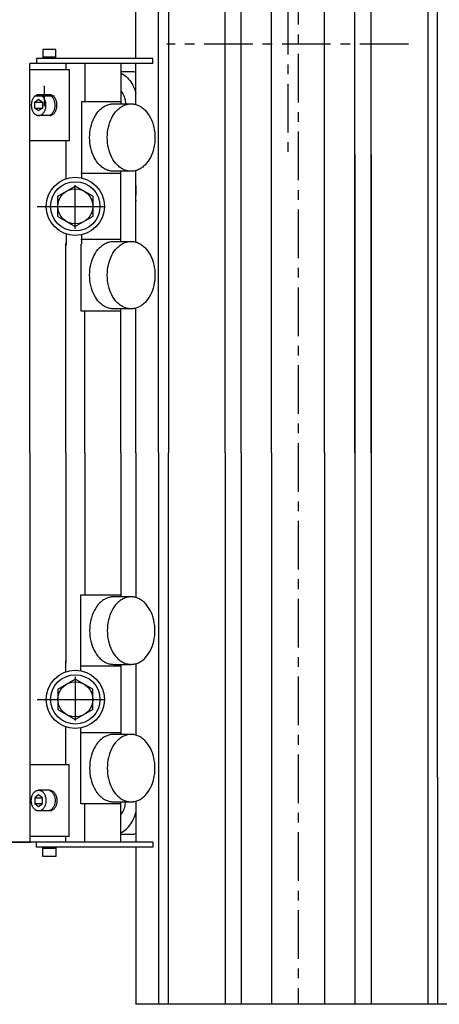
# Model space of a CAD drawing. Extents: x 311 to 3254, y 1484 to 4119.
# Drawn here: x 873 to 1197, y 2462 to 3221 of the extents above; entities that cross this region are included whole.
import ezdxf

# ---------------------------------------------------------------- set-up
doc = ezdxf.new("R2010")
doc.units = 0
doc.header["$LTSCALE"] = 30
for name, pattern in [('ACAD_ISO02W100', [15, 12, -3]), ('CENTER', [2, 1.25, -0.25, 0.25, -0.25]), ('HIDDEN', [0.375, 0.25, -0.125])]:
    doc.linetypes.add(name, pattern=pattern)
doc.layers.get('0').update_dxf_attribs({"linetype": 'CONTINUOUS'})
doc.layers.get('DEFPOINTS').update_dxf_attribs({"linetype": 'CONTINUOUS'})
for name, color, linetype in [('ASSI', 2, 'CENTER'), ('DISEGNO', 7, 'CONTINUOUS'), ('NORMALI', 6, 'CONTINUOUS'), ('NORMATRAT', 6, 'HIDDEN')]:
    doc.layers.add(name, color=color, linetype=linetype)

# ---------------------------------------------------------------- blocks, each defined once
blk = doc.blocks.new('PH_GRPBLK')
at = {"layer": 'DEFPOINTS', "color": 0}
blk.add_point((0, 0), dxfattribs=at)

msp = doc.modelspace()

# ---------------------------------------------------------------- linework, layer by layer
at = {"layer": 'ASSI'}
for p, q in [((1087.94, 4034.61), (1087.94, 2462.05)), ((1079.94, 3291.48), (1079.94, 3112.61)), ((1173.07, 3202.05), (986.8, 3202.05)), ((892.44, 3154.21), (892.44, 3169.92)), ((900.13, 3162.05), (884.68, 3162.05)), ((916.19, 3059.66), (916.19, 3093.27)), ((886.69, 3077.05), (945.69, 3077.05)), ((894.19, 3077.05), (938.19, 3077.05)), ((916.19, 2714.43), (916.19, 2680.82)), ((886.69, 2697.05), (945.69, 2697.05)), ((894.19, 2697.05), (938.19, 2697.05))]:
    msp.add_line(p, q, dxfattribs=at)
at = {"layer": 'DISEGNO'}
for p, q in [((1108.44, 2887.05), (1108.44, 4032.05)), ((1131.69, 2887.05), (1131.69, 4032.05)), ((1144.19, 2887.05), (1144.19, 4032.05)), ((1187.94, 4032.05), (1187.94, 3207.58)), ((1195.44, 3207.05), (1195.44, 4032.05)), ((962.94, 3191.05), (962.94, 3521.98)), ((980.44, 2887.05), (980.44, 3521.98)), ((987.94, 3521.98), (987.94, 2887.05)), ((1031.69, 2887.05), (1031.69, 3521.98)), ((1044.19, 2887.05), (1044.19, 3521.98)), ((1067.44, 2887.05), (1067.44, 3336.16)), ((1187.94, 3207.58), (1187.94, 2887.05)), ((1195.44, 2637.05), (1195.44, 3207.05)), ((962.94, 3155.59), (962.94, 3187.05)), ((1131.69, 3117.05), (1131.69, 2657.05)), ((1144.19, 3117.05), (1144.19, 2657.05)), ((962.94, 3049.51), (962.94, 3104.58)), ((962.94, 2887.05), (962.94, 2998.5)), ((962.94, 2886.96), (962.94, 2775.51)), ((980.44, 2887.05), (980.44, 2462.05)), ((987.94, 2462.05), (987.94, 2887.05)), ((1031.69, 2887.05), (1031.69, 2462.05)), ((1044.19, 2887.05), (1044.19, 2462.05)), ((1067.44, 2887.05), (1067.44, 2462.05)), ((1108.44, 2887.05), (1108.44, 2462.05)), ((1131.69, 2887.05), (1131.69, 2462.05)), ((1144.19, 2887.05), (1144.19, 2462.05)), ((1187.94, 2887.05), (1187.94, 2462.05)), ((962.94, 2724.5), (962.94, 2669.59)), ((1195.44, 2637.05), (1195.44, 2462.05)), ((962.94, 2618.5), (962.94, 2587.05)), ((612.94, 2587.05), (881.19, 2587.05)), ((881.48, 2587.05), (612.94, 2587.05)), ((612.94, 2587.05), (881.48, 2587.05)), ((612.94, 2587.05), (881.48, 2587.05)), ((962.94, 2583.05), (962.94, 2462.05)), ((1212.94, 2462.05), (962.94, 2462.05))]:
    msp.add_line(p, q, dxfattribs=at)
at = {"layer": 'NORMALI'}
for p, q in [((901.19, 3198.05), (891.19, 3198.05)), ((891.19, 3198.05), (891.19, 3191.05)), ((901.19, 3191.05), (901.19, 3198.05)), ((975.96, 3191.05), (886.19, 3191.05)), ((886.19, 3191.05), (886.19, 3187.05)), ((901.19, 3192.05), (891.19, 3192.05)), ((975.96, 3187.05), (975.96, 3191.05)), ((881.19, 2887.05), (881.19, 3187.05)), ((975.96, 3187.05), (881.19, 3187.05)), ((881.19, 3182.54), (911.36, 3182.54)), ((908.76, 3187.05), (908.76, 3182.54)), ((911.36, 3182.54), (911.36, 3127.54)), ((923.61, 3187.05), (923.61, 3157.55)), ((951.19, 3187.05), (951.19, 3156.05)), ((951.19, 3181.05), (959.23, 3181.05)), ((885.01, 3157.3), (887.9, 3159.55)), ((885.01, 3157.3), (890.8, 3157.3)), ((885.01, 3152.8), (885.01, 3157.3)), ((896.39, 3163.05), (887.9, 3163.05)), ((887.9, 3159.55), (890.8, 3157.3)), ((890.8, 3157.3), (890.8, 3152.8)), ((951.19, 3157.55), (920.85, 3157.55)), ((920.85, 3157.55), (920.85, 3099.1)), ((885.01, 3152.8), (890.8, 3152.8)), ((887.9, 3150.55), (885.01, 3152.8)), ((890.8, 3152.8), (887.9, 3150.55)), ((945.62, 3156.05), (959.3, 3156.04)), ((896.42, 3147.05), (887.89, 3147.05)), ((911.36, 3127.54), (881.19, 3127.54)), ((908.76, 3127.54), (908.76, 3098.26)), ((959.23, 3104.05), (945.62, 3104.05)), ((951.19, 3050.05), (951.19, 3104.05)), ((920.55, 3102.55), (951.19, 3102.55)), ((902.69, 3084.84), (916.19, 3092.63)), ((929.69, 3084.84), (916.19, 3092.63)), ((902.69, 3069.25), (902.69, 3084.84)), ((929.69, 3084.84), (929.69, 3069.25)), ((902.69, 3069.25), (916.19, 3061.46)), ((929.69, 3069.25), (916.19, 3061.46)), ((909.06, 3055.83), (909.06, 3047.25)), ((951.19, 3051.55), (920.55, 3051.55)), ((920.85, 3054.99), (920.85, 3047.87)), ((908.76, 2887.05), (908.76, 3048.5)), ((920.55, 3047.87), (920.55, 2996.55)), ((945.62, 3050.04), (959, 3050.04)), ((959.23, 2998.05), (945.62, 2998.05)), ((951.19, 2887.05), (951.19, 2998.05)), ((920.55, 2996.55), (951.19, 2996.55)), ((923.61, 2887.05), (923.61, 2996.55)), ((881.19, 2887.05), (881.19, 2587.05)), ((908.76, 2887.05), (908.76, 2725.59)), ((923.61, 2887.05), (923.61, 2777.55)), ((951.19, 2887.05), (951.19, 2776.05)), ((920.55, 2726.22), (920.55, 2777.55)), ((920.55, 2777.55), (951.19, 2777.55)), ((959.23, 2776.05), (945.62, 2776.05)), ((908.76, 2718.26), (908.76, 2726.85)), ((920.55, 2719.1), (920.55, 2726.22)), ((951.19, 2722.55), (920.55, 2722.55)), ((945.62, 2724.06), (959, 2724.05)), ((951.19, 2724.05), (951.19, 2669.81)), ((902.69, 2704.84), (916.19, 2712.63)), ((929.69, 2704.84), (916.19, 2712.63)), ((902.69, 2704.84), (902.69, 2689.25)), ((929.69, 2689.25), (929.69, 2704.84)), ((902.69, 2689.25), (916.19, 2681.46)), ((929.69, 2689.25), (916.19, 2681.46)), ((908.76, 2646.55), (908.76, 2675.83)), ((920.55, 2616.55), (920.55, 2674.99)), ((920.55, 2671.55), (951.19, 2671.55)), ((959.23, 2670.05), (945.62, 2670.05)), ((911.36, 2646.55), (881.19, 2646.55)), ((911.36, 2591.55), (911.36, 2646.55)), ((896.42, 2627.05), (887.89, 2627.05)), ((887.9, 2623.55), (885.01, 2621.3)), ((885.01, 2621.3), (890.8, 2621.3)), ((885.01, 2621.3), (885.01, 2616.8)), ((890.8, 2621.3), (887.9, 2623.55)), ((890.8, 2616.8), (890.8, 2621.3)), ((945.62, 2618.06), (959, 2618.05)), ((951.19, 2587.05), (951.19, 2618.05)), ((885.01, 2616.8), (890.8, 2616.8)), ((885.01, 2616.8), (887.9, 2614.55)), ((887.9, 2614.55), (890.8, 2616.8)), ((896.39, 2611.05), (887.9, 2611.05)), ((951.19, 2616.55), (920.55, 2616.55)), ((923.61, 2587.05), (923.61, 2616.55)), ((881.48, 2591.55), (911.65, 2591.55)), ((908.76, 2587.05), (908.76, 2591.55)), ((951.19, 2593.05), (959.23, 2593.05)), ((975.96, 2587.05), (881.19, 2587.05)), ((886.19, 2583.05), (886.19, 2587.05)), ((975.96, 2583.05), (886.19, 2583.05)), ((891.19, 2576.05), (891.19, 2583.05)), ((901.19, 2582.05), (891.19, 2582.05)), ((901.19, 2583.05), (901.19, 2576.05)), ((975.96, 2587.05), (975.96, 2583.05)), ((901.19, 2576.05), (891.19, 2576.05))]:
    msp.add_line(p, q, dxfattribs=at)
for points in [[(951.19, 3179.82), (952.28, 3179.28), (953.35, 3178.63), (954.39, 3177.9), (955.39, 3177.07), (956.35, 3176.15), (957.27, 3175.15), (958.15, 3174.07), (958.97, 3172.92), (959.74, 3171.69), (960.46, 3170.4), (961.11, 3169.04), (961.71, 3167.63), (962.24, 3166.17), (962.94, 3163.89)], [(959.23, 3181.05), (960.19, 3181.01), (961.13, 3180.91), (962.08, 3180.73), (962.94, 3180.51)], [(951.19, 3166.13), (951.83, 3165.37), (952.42, 3164.54), (952.96, 3163.64), (953.44, 3162.68), (953.87, 3161.67), (954.23, 3160.61), (954.53, 3159.51), (954.76, 3158.37), (954.92, 3157.22), (955.02, 3156.05)], [(893.56, 3155.05), (893.54, 3155.67), (893.49, 3156.3), (893.4, 3156.91), (893.28, 3157.52), (893.13, 3158.11), (892.94, 3158.68), (892.73, 3159.23), (892.48, 3159.75), (892.21, 3160.24), (891.9, 3160.7), (891.58, 3161.13), (891.23, 3161.52), (890.86, 3161.87), (890.47, 3162.17), (890.07, 3162.44), (889.65, 3162.65), (889.22, 3162.82), (889.01, 3162.89), (888.79, 3162.95), (888.57, 3162.99), (888.35, 3163.02), (888.13, 3163.04), (887.9, 3163.05), (887.68, 3163.04), (887.46, 3163.02), (887.24, 3162.99), (887.02, 3162.95), (886.8, 3162.89), (886.37, 3162.74), (885.95, 3162.55), (885.54, 3162.31), (885.14, 3162.03), (884.76, 3161.7), (884.4, 3161.33), (884.06, 3160.92), (883.75, 3160.48), (883.46, 3160), (883.2, 3159.49), (882.97, 3158.95), (882.77, 3158.39), (882.6, 3157.81), (882.46, 3157.22), (882.36, 3156.61), (882.29, 3155.99), (882.25, 3155.36), (882.25, 3154.73), (882.29, 3154.11), (882.36, 3153.48), (882.46, 3152.87), (882.6, 3152.28), (882.77, 3151.7), (882.97, 3151.14), (883.2, 3150.6), (883.46, 3150.09), (883.75, 3149.62), (884.06, 3149.17), (884.4, 3148.76), (884.76, 3148.39), (885.14, 3148.07), (885.54, 3147.78), (885.95, 3147.54), (886.37, 3147.35), (886.8, 3147.2), (887.02, 3147.14), (887.24, 3147.1), (887.46, 3147.07), (887.68, 3147.05), (887.9, 3147.05), (888.13, 3147.05), (888.35, 3147.07), (888.57, 3147.1), (888.79, 3147.14), (889.01, 3147.2), (889.44, 3147.35), (889.86, 3147.54), (890.27, 3147.78), (890.67, 3148.07), (891.05, 3148.39), (891.41, 3148.76), (891.74, 3149.17), (892.06, 3149.62), (892.35, 3150.09), (892.61, 3150.6), (892.84, 3151.14), (893.04, 3151.7), (893.21, 3152.28), (893.35, 3152.87), (893.45, 3153.48), (893.52, 3154.11), (893.56, 3155.05)], [(896.28, 3147.05), (896.51, 3147.05), (896.73, 3147.06), (896.95, 3147.09), (897.17, 3147.12), (897.39, 3147.17), (897.83, 3147.31), (898.26, 3147.49), (898.67, 3147.72), (899.07, 3148), (899.46, 3148.32), (899.82, 3148.69), (900.16, 3149.09), (900.48, 3149.53), (900.78, 3150), (901.05, 3150.5), (901.28, 3151.04), (901.49, 3151.6), (901.67, 3152.17), (901.81, 3152.77), (901.92, 3153.38), (902, 3154.01), (902.04, 3154.63), (902.04, 3155.26), (902.01, 3155.89), (901.95, 3156.52), (901.85, 3157.13), (901.72, 3157.73), (901.55, 3158.32), (901.35, 3158.88), (901.12, 3159.43), (900.86, 3159.94), (900.58, 3160.42), (900.26, 3160.87), (899.93, 3161.29), (899.57, 3161.66), (899.19, 3162), (898.79, 3162.29), (898.38, 3162.53), (897.96, 3162.73), (897.53, 3162.88), (897.31, 3162.94), (897.09, 3162.98), (896.87, 3163.02), (896.64, 3163.04), (896.42, 3163.05)], [(896.39, 3147.3), (896.75, 3147.45), (897.1, 3147.63), (897.44, 3147.84), (897.77, 3148.09), (898.09, 3148.36), (898.39, 3148.67), (898.68, 3149), (898.95, 3149.36), (899.21, 3149.74), (899.45, 3150.15), (899.67, 3150.57), (899.86, 3151.02), (900.2, 3151.96), (900.44, 3152.96), (900.58, 3153.99), (900.63, 3155.05), (900.58, 3156.1), (900.44, 3157.13), (900.2, 3158.13), (899.86, 3159.07), (899.67, 3159.52), (899.45, 3159.94), (899.21, 3160.35), (898.95, 3160.73), (898.68, 3161.09), (898.39, 3161.42), (898.09, 3161.73), (897.77, 3162), (897.44, 3162.25), (897.1, 3162.46), (896.75, 3162.64), (896.39, 3162.79)], [(945.62, 3104.05), (944.9, 3104.07), (944.18, 3104.13), (943.46, 3104.23), (942.74, 3104.37), (942.03, 3104.54), (941.33, 3104.76), (940.63, 3105.02), (939.94, 3105.32), (939.26, 3105.65), (938.58, 3106.02), (937.92, 3106.43), (937.27, 3106.88), (936.64, 3107.36), (936.01, 3107.88), (935.41, 3108.43), (934.81, 3109.01), (933.68, 3110.27), (932.62, 3111.66), (931.64, 3113.16), (930.75, 3114.76), (929.94, 3116.46), (929.24, 3118.24), (928.63, 3120.1), (928.13, 3122.01), (927.74, 3123.98), (927.46, 3125.98), (927.29, 3128.01), (927.23, 3130.05), (927.29, 3132.09), (927.46, 3134.11), (927.74, 3136.11), (928.13, 3138.08), (928.63, 3139.99), (929.24, 3141.85), (929.94, 3143.63), (930.75, 3145.33), (931.64, 3146.93), (932.62, 3148.43), (933.68, 3149.82), (934.81, 3151.08), (935.41, 3151.66), (936.01, 3152.21), (936.64, 3152.73), (937.27, 3153.21), (937.92, 3153.66), (938.58, 3154.07), (939.26, 3154.44), (939.94, 3154.77), (940.63, 3155.07), (941.33, 3155.33), (942.03, 3155.55), (942.74, 3155.73), (943.46, 3155.86), (944.18, 3155.97), (944.9, 3156.03), (945.62, 3156.05)], [(959.23, 3156.05), (959.96, 3156.03), (960.68, 3155.97), (961.4, 3155.86), (962.11, 3155.73), (962.82, 3155.55), (963.53, 3155.33), (964.22, 3155.07), (964.92, 3154.77), (965.6, 3154.44), (966.27, 3154.07), (966.93, 3153.66), (967.58, 3153.21), (968.22, 3152.73), (968.84, 3152.21), (969.45, 3151.66), (970.04, 3151.08), (971.17, 3149.82), (972.23, 3148.43), (973.21, 3146.93), (974.11, 3145.33), (974.91, 3143.63), (975.62, 3141.85), (976.22, 3139.99), (976.72, 3138.08), (977.11, 3136.11), (977.39, 3134.11), (977.56, 3132.09), (977.62, 3130.05), (977.56, 3128.01), (977.39, 3125.98), (977.11, 3123.98), (976.72, 3122.01), (976.22, 3120.1), (975.62, 3118.24), (974.91, 3116.46), (974.11, 3114.76), (973.21, 3113.16), (972.23, 3111.66), (971.17, 3110.27), (970.04, 3109.01), (969.45, 3108.43), (968.84, 3107.88), (968.22, 3107.36), (967.58, 3106.88), (966.93, 3106.43), (966.27, 3106.02), (965.6, 3105.65), (964.92, 3105.32), (964.22, 3105.02), (963.53, 3104.76), (962.82, 3104.54), (962.11, 3104.37), (961.4, 3104.23), (960.68, 3104.13), (959.96, 3104.07), (959.23, 3104.05), (958.51, 3104.07), (957.79, 3104.13), (957.07, 3104.23), (956.36, 3104.37), (955.65, 3104.54), (954.94, 3104.76), (954.24, 3105.02), (953.55, 3105.32), (952.87, 3105.65), (952.2, 3106.02), (951.54, 3106.43), (950.89, 3106.88), (950.25, 3107.36), (949.63, 3107.88), (949.02, 3108.43), (948.43, 3109.01), (947.29, 3110.27), (946.23, 3111.66), (945.25, 3113.16), (944.36, 3114.76), (943.56, 3116.46), (942.85, 3118.24), (942.25, 3120.1), (941.75, 3122.01), (941.36, 3123.98), (941.08, 3125.98), (940.91, 3128.01), (940.85, 3130.05), (940.91, 3132.09), (941.08, 3134.11), (941.36, 3136.11), (941.75, 3138.08), (942.25, 3139.99), (942.85, 3141.85), (943.56, 3143.63), (944.36, 3145.33), (945.25, 3146.93), (946.23, 3148.43), (947.29, 3149.82), (948.43, 3151.08), (949.02, 3151.66), (949.63, 3152.21), (950.25, 3152.73), (950.89, 3153.21), (951.54, 3153.66), (952.2, 3154.07), (952.87, 3154.44), (953.55, 3154.77), (954.24, 3155.07), (954.94, 3155.33), (955.65, 3155.55), (956.36, 3155.73), (957.07, 3155.86), (957.79, 3155.97), (958.51, 3156.03), (959.23, 3156.05)], [(945.62, 2998.05), (944.9, 2998.07), (944.18, 2998.13), (943.46, 2998.23), (942.74, 2998.37), (942.03, 2998.54), (941.33, 2998.76), (940.63, 2999.02), (939.94, 2999.32), (939.26, 2999.65), (938.58, 3000.02), (937.92, 3000.43), (937.27, 3000.88), (936.64, 3001.36), (936.01, 3001.88), (935.41, 3002.43), (934.81, 3003.01), (933.68, 3004.27), (932.62, 3005.66), (931.64, 3007.16), (930.75, 3008.76), (929.94, 3010.46), (929.24, 3012.24), (928.63, 3014.1), (928.13, 3016.01), (927.74, 3017.98), (927.46, 3019.98), (927.29, 3022.01), (927.23, 3024.05), (927.29, 3026.09), (927.46, 3028.11), (927.74, 3030.11), (928.13, 3032.08), (928.63, 3033.99), (929.24, 3035.85), (929.94, 3037.63), (930.75, 3039.33), (931.64, 3040.93), (932.62, 3042.43), (933.68, 3043.82), (934.81, 3045.08), (935.41, 3045.66), (936.01, 3046.21), (936.64, 3046.73), (937.27, 3047.21), (937.92, 3047.66), (938.58, 3048.07), (939.26, 3048.44), (939.94, 3048.77), (940.63, 3049.07), (941.33, 3049.33), (942.03, 3049.55), (942.74, 3049.73), (943.46, 3049.87), (944.18, 3049.97), (944.9, 3050.03), (945.62, 3050.05)], [(959.23, 3050.05), (959.96, 3050.03), (960.68, 3049.97), (961.4, 3049.87), (962.11, 3049.73), (962.82, 3049.55), (963.53, 3049.33), (964.22, 3049.07), (964.92, 3048.77), (965.6, 3048.44), (966.27, 3048.07), (966.93, 3047.66), (967.58, 3047.21), (968.22, 3046.73), (968.84, 3046.21), (969.45, 3045.66), (970.04, 3045.08), (971.17, 3043.82), (972.23, 3042.43), (973.21, 3040.93), (974.11, 3039.33), (974.91, 3037.63), (975.62, 3035.85), (976.22, 3034), (976.72, 3032.08), (977.11, 3030.11), (977.39, 3028.11), (977.56, 3026.09), (977.62, 3024.05), (977.56, 3022.01), (977.39, 3019.98), (977.11, 3017.98), (976.72, 3016.01), (976.22, 3014.1), (975.62, 3012.24), (974.91, 3010.46), (974.11, 3008.76), (973.21, 3007.16), (972.23, 3005.66), (971.17, 3004.27), (970.04, 3003.01), (969.45, 3002.43), (968.84, 3001.88), (968.22, 3001.36), (967.58, 3000.88), (966.93, 3000.43), (966.27, 3000.02), (965.6, 2999.65), (964.92, 2999.32), (964.22, 2999.02), (963.53, 2998.76), (962.82, 2998.54), (962.11, 2998.37), (961.4, 2998.23), (960.68, 2998.13), (959.96, 2998.07), (959.23, 2998.05), (958.51, 2998.07), (957.79, 2998.13), (957.07, 2998.23), (956.36, 2998.37), (955.65, 2998.54), (954.94, 2998.76), (954.24, 2999.02), (953.55, 2999.32), (952.87, 2999.65), (952.2, 3000.02), (951.54, 3000.43), (950.89, 3000.88), (950.25, 3001.36), (949.63, 3001.88), (949.02, 3002.43), (948.43, 3003.01), (947.29, 3004.27), (946.23, 3005.66), (945.25, 3007.16), (944.36, 3008.76), (943.56, 3010.46), (942.85, 3012.24), (942.25, 3014.1), (941.75, 3016.01), (941.36, 3017.98), (941.08, 3019.98), (940.91, 3022.01), (940.85, 3024.05), (940.91, 3026.09), (941.08, 3028.11), (941.36, 3030.11), (941.75, 3032.08), (942.25, 3034), (942.85, 3035.85), (943.56, 3037.63), (944.36, 3039.33), (945.25, 3040.93), (946.23, 3042.43), (947.29, 3043.82), (948.43, 3045.08), (949.02, 3045.66), (949.63, 3046.21), (950.25, 3046.73), (950.89, 3047.21), (951.54, 3047.66), (952.2, 3048.07), (952.87, 3048.44), (953.55, 3048.77), (954.24, 3049.07), (954.94, 3049.33), (955.65, 3049.55), (956.36, 3049.73), (957.07, 3049.87), (957.79, 3049.97), (958.51, 3050.03), (959.23, 3050.05)], [(945.62, 2776.05), (944.9, 2776.03), (944.18, 2775.97), (943.46, 2775.87), (942.74, 2775.73), (942.03, 2775.55), (941.33, 2775.33), (940.63, 2775.07), (939.94, 2774.77), (939.26, 2774.44), (938.58, 2774.07), (937.92, 2773.66), (937.27, 2773.21), (936.64, 2772.73), (936.01, 2772.21), (935.41, 2771.66), (934.81, 2771.08), (933.68, 2769.82), (932.62, 2768.43), (931.64, 2766.93), (930.75, 2765.33), (929.94, 2763.63), (929.24, 2761.85), (928.63, 2760), (928.13, 2758.08), (927.74, 2756.12), (927.46, 2754.11), (927.29, 2752.09), (927.23, 2750.05), (927.29, 2748.01), (927.46, 2745.98), (927.74, 2743.98), (928.13, 2742.01), (928.63, 2740.1), (929.24, 2738.24), (929.94, 2736.46), (930.75, 2734.76), (931.64, 2733.16), (932.62, 2731.66), (933.68, 2730.28), (934.81, 2729.01), (935.41, 2728.43), (936.01, 2727.88), (936.64, 2727.36), (937.27, 2726.88), (937.92, 2726.43), (938.58, 2726.02), (939.26, 2725.65), (939.94, 2725.32), (940.63, 2725.02), (941.33, 2724.76), (942.03, 2724.55), (942.74, 2724.37), (943.46, 2724.23), (944.18, 2724.13), (944.9, 2724.07), (945.62, 2724.05)], [(959.23, 2724.05), (959.96, 2724.07), (960.68, 2724.13), (961.4, 2724.23), (962.11, 2724.37), (962.82, 2724.55), (963.53, 2724.76), (964.22, 2725.02), (964.92, 2725.32), (965.6, 2725.65), (966.27, 2726.02), (966.93, 2726.43), (967.58, 2726.88), (968.22, 2727.36), (968.84, 2727.88), (969.45, 2728.43), (970.04, 2729.01), (971.17, 2730.28), (972.23, 2731.66), (973.21, 2733.16), (974.11, 2734.76), (974.91, 2736.46), (975.62, 2738.24), (976.22, 2740.1), (976.72, 2742.01), (977.11, 2743.98), (977.39, 2745.98), (977.56, 2748.01), (977.62, 2750.05), (977.56, 2752.09), (977.39, 2754.11), (977.11, 2756.12), (976.72, 2758.08), (976.22, 2760), (975.62, 2761.85), (974.91, 2763.63), (974.11, 2765.33), (973.21, 2766.93), (972.23, 2768.43), (971.17, 2769.82), (970.04, 2771.08), (969.45, 2771.66), (968.84, 2772.21), (968.22, 2772.73), (967.58, 2773.21), (966.93, 2773.66), (966.27, 2774.07), (965.6, 2774.44), (964.92, 2774.77), (964.22, 2775.07), (963.53, 2775.33), (962.82, 2775.55), (962.11, 2775.73), (961.4, 2775.87), (960.68, 2775.97), (959.96, 2776.03), (959.23, 2776.05), (958.51, 2776.03), (957.79, 2775.97), (957.07, 2775.87), (956.36, 2775.73), (955.65, 2775.55), (954.94, 2775.33), (954.24, 2775.07), (953.55, 2774.77), (952.87, 2774.44), (952.2, 2774.07), (951.54, 2773.66), (950.89, 2773.21), (950.25, 2772.73), (949.63, 2772.21), (949.02, 2771.66), (948.43, 2771.08), (947.29, 2769.82), (946.23, 2768.43), (945.25, 2766.93), (944.36, 2765.33), (943.56, 2763.63), (942.85, 2761.85), (942.25, 2760), (941.75, 2758.08), (941.36, 2756.12), (941.08, 2754.11), (940.91, 2752.09), (940.85, 2750.05), (940.91, 2748.01), (941.08, 2745.98), (941.36, 2743.98), (941.75, 2742.01), (942.25, 2740.1), (942.85, 2738.24), (943.56, 2736.46), (944.36, 2734.76), (945.25, 2733.16), (946.23, 2731.66), (947.29, 2730.28), (948.43, 2729.01), (949.02, 2728.43), (949.63, 2727.88), (950.25, 2727.36), (950.89, 2726.88), (951.54, 2726.43), (952.2, 2726.02), (952.87, 2725.65), (953.55, 2725.32), (954.24, 2725.02), (954.94, 2724.76), (955.65, 2724.55), (956.36, 2724.37), (957.07, 2724.23), (957.79, 2724.13), (958.51, 2724.07), (959.23, 2724.05)], [(945.62, 2670.05), (944.9, 2670.03), (944.18, 2669.97), (943.46, 2669.87), (942.74, 2669.73), (942.03, 2669.55), (941.33, 2669.33), (940.63, 2669.07), (939.94, 2668.77), (939.26, 2668.44), (938.58, 2668.07), (937.92, 2667.66), (937.27, 2667.21), (936.64, 2666.73), (936.01, 2666.21), (935.41, 2665.66), (934.81, 2665.08), (933.68, 2663.82), (932.62, 2662.43), (931.64, 2660.93), (930.75, 2659.33), (929.94, 2657.63), (929.24, 2655.85), (928.63, 2654), (928.13, 2652.08), (927.74, 2650.12), (927.46, 2648.11), (927.29, 2646.09), (927.23, 2644.05), (927.29, 2642.01), (927.46, 2639.98), (927.74, 2637.98), (928.13, 2636.01), (928.63, 2634.1), (929.24, 2632.24), (929.94, 2630.46), (930.75, 2628.76), (931.64, 2627.16), (932.62, 2625.66), (933.68, 2624.28), (934.81, 2623.01), (935.41, 2622.43), (936.01, 2621.88), (936.64, 2621.36), (937.27, 2620.88), (937.92, 2620.43), (938.58, 2620.02), (939.26, 2619.65), (939.94, 2619.32), (940.63, 2619.02), (941.33, 2618.76), (942.03, 2618.55), (942.74, 2618.37), (943.46, 2618.23), (944.18, 2618.13), (944.9, 2618.07), (945.62, 2618.05)], [(959.23, 2618.05), (959.96, 2618.07), (960.68, 2618.13), (961.4, 2618.23), (962.11, 2618.37), (962.82, 2618.55), (963.53, 2618.76), (964.22, 2619.02), (964.92, 2619.32), (965.6, 2619.65), (966.27, 2620.02), (966.93, 2620.43), (967.58, 2620.88), (968.22, 2621.36), (968.84, 2621.88), (969.45, 2622.43), (970.04, 2623.01), (971.17, 2624.28), (972.23, 2625.66), (973.21, 2627.16), (974.11, 2628.76), (974.91, 2630.46), (975.62, 2632.24), (976.22, 2634.1), (976.72, 2636.01), (977.11, 2637.98), (977.39, 2639.98), (977.56, 2642.01), (977.62, 2644.05), (977.56, 2646.09), (977.39, 2648.11), (977.11, 2650.12), (976.72, 2652.08), (976.22, 2654), (975.62, 2655.85), (974.91, 2657.63), (974.11, 2659.33), (973.21, 2660.93), (972.23, 2662.43), (971.17, 2663.82), (970.04, 2665.08), (969.45, 2665.66), (968.84, 2666.21), (968.22, 2666.73), (967.58, 2667.21), (966.93, 2667.66), (966.27, 2668.07), (965.6, 2668.44), (964.92, 2668.77), (964.22, 2669.07), (963.53, 2669.33), (962.82, 2669.55), (962.11, 2669.73), (961.4, 2669.87), (960.68, 2669.97), (959.96, 2670.03), (959.23, 2670.05), (958.51, 2670.03), (957.79, 2669.97), (957.07, 2669.87), (956.36, 2669.73), (955.65, 2669.55), (954.94, 2669.33), (954.24, 2669.07), (953.55, 2668.77), (952.87, 2668.44), (952.2, 2668.07), (951.54, 2667.66), (950.89, 2667.21), (950.25, 2666.73), (949.63, 2666.21), (949.02, 2665.66), (948.43, 2665.08), (947.29, 2663.82), (946.23, 2662.43), (945.25, 2660.93), (944.36, 2659.33), (943.56, 2657.63), (942.85, 2655.85), (942.25, 2654), (941.75, 2652.08), (941.36, 2650.12), (941.08, 2648.11), (940.91, 2646.09), (940.85, 2644.05), (940.91, 2642.01), (941.08, 2639.98), (941.36, 2637.98), (941.75, 2636.01), (942.25, 2634.1), (942.85, 2632.24), (943.56, 2630.46), (944.36, 2628.76), (945.25, 2627.16), (946.23, 2625.66), (947.29, 2624.28), (948.43, 2623.01), (949.02, 2622.43), (949.63, 2621.88), (950.25, 2621.36), (950.89, 2620.88), (951.54, 2620.43), (952.2, 2620.02), (952.87, 2619.65), (953.55, 2619.32), (954.24, 2619.02), (954.94, 2618.76), (955.65, 2618.55), (956.36, 2618.37), (957.07, 2618.23), (957.79, 2618.13), (958.51, 2618.07), (959.23, 2618.05)], [(893.56, 2619.05), (893.54, 2618.42), (893.49, 2617.79), (893.4, 2617.18), (893.28, 2616.57), (893.13, 2615.98), (892.94, 2615.41), (892.73, 2614.87), (892.48, 2614.34), (892.21, 2613.85), (891.9, 2613.39), (891.58, 2612.96), (891.23, 2612.57), (890.86, 2612.22), (890.47, 2611.92), (890.07, 2611.65), (889.65, 2611.44), (889.22, 2611.27), (889.01, 2611.2), (888.79, 2611.14), (888.57, 2611.1), (888.35, 2611.07), (888.13, 2611.05), (887.9, 2611.05), (887.68, 2611.05), (887.46, 2611.07), (887.24, 2611.1), (887.02, 2611.14), (886.8, 2611.2), (886.37, 2611.35), (885.95, 2611.54), (885.54, 2611.78), (885.14, 2612.07), (884.76, 2612.39), (884.4, 2612.76), (884.06, 2613.17), (883.75, 2613.62), (883.46, 2614.09), (883.2, 2614.6), (882.97, 2615.14), (882.77, 2615.7), (882.6, 2616.28), (882.46, 2616.87), (882.36, 2617.48), (882.29, 2618.11), (882.25, 2618.73), (882.25, 2619.36), (882.29, 2619.99), (882.36, 2620.61), (882.46, 2621.22), (882.6, 2621.81), (882.77, 2622.39), (882.97, 2622.95), (883.2, 2623.49), (883.46, 2624), (883.75, 2624.48), (884.06, 2624.92), (884.4, 2625.33), (884.76, 2625.7), (885.14, 2626.03), (885.54, 2626.31), (885.95, 2626.55), (886.37, 2626.75), (886.8, 2626.89), (887.02, 2626.95), (887.24, 2626.99), (887.46, 2627.02), (887.68, 2627.04), (887.9, 2627.05), (888.13, 2627.04), (888.35, 2627.02), (888.57, 2626.99), (888.79, 2626.95), (889.01, 2626.89), (889.44, 2626.75), (889.86, 2626.55), (890.27, 2626.31), (890.67, 2626.03), (891.05, 2625.7), (891.41, 2625.33), (891.74, 2624.92), (892.06, 2624.48), (892.35, 2624), (892.61, 2623.49), (892.84, 2622.95), (893.04, 2622.39), (893.21, 2621.81), (893.35, 2621.22), (893.45, 2620.61), (893.52, 2619.99), (893.56, 2619.05)], [(896.28, 2627.04), (896.51, 2627.04), (896.73, 2627.03), (896.95, 2627.01), (897.17, 2626.97), (897.39, 2626.92), (897.83, 2626.78), (898.26, 2626.6), (898.67, 2626.37), (899.07, 2626.09), (899.46, 2625.77), (899.82, 2625.41), (900.16, 2625), (900.48, 2624.56), (900.78, 2624.09), (901.05, 2623.59), (901.28, 2623.05), (901.49, 2622.5), (901.67, 2621.92), (901.81, 2621.32), (901.92, 2620.71), (902, 2620.09), (902.04, 2619.46), (902.04, 2618.83), (902.01, 2618.2), (901.95, 2617.57), (901.85, 2616.96), (901.72, 2616.36), (901.55, 2615.77), (901.35, 2615.21), (901.12, 2614.67), (900.86, 2614.15), (900.58, 2613.67), (900.26, 2613.22), (899.93, 2612.8), (899.57, 2612.43), (899.19, 2612.1), (898.79, 2611.81), (898.38, 2611.56), (897.96, 2611.36), (897.53, 2611.21), (897.31, 2611.15), (897.09, 2611.11), (896.87, 2611.07), (896.64, 2611.05), (896.42, 2611.05)], [(896.39, 2626.79), (896.75, 2626.64), (897.1, 2626.46), (897.44, 2626.25), (897.77, 2626), (898.09, 2625.73), (898.39, 2625.42), (898.68, 2625.09), (898.95, 2624.73), (899.21, 2624.35), (899.45, 2623.94), (899.67, 2623.52), (899.86, 2623.07), (900.2, 2622.13), (900.44, 2621.13), (900.58, 2620.1), (900.63, 2619.05), (900.58, 2617.99), (900.44, 2616.96), (900.2, 2615.96), (899.86, 2615.02), (899.67, 2614.57), (899.45, 2614.15), (899.21, 2613.74), (898.95, 2613.36), (898.68, 2613), (898.39, 2612.67), (898.09, 2612.36), (897.77, 2612.09), (897.44, 2611.84), (897.1, 2611.63), (896.75, 2611.45), (896.39, 2611.3)], [(951.19, 2607.96), (951.83, 2608.72), (952.42, 2609.55), (952.96, 2610.45), (953.44, 2611.41), (953.87, 2612.42), (954.23, 2613.48), (954.53, 2614.59), (954.76, 2615.72), (954.92, 2616.87), (955.02, 2618.05)], [(951.19, 2594.27), (952.28, 2594.81), (953.35, 2595.46), (954.39, 2596.19), (955.39, 2597.02), (956.35, 2597.94), (957.27, 2598.94), (958.15, 2600.02), (958.97, 2601.17), (959.74, 2602.4), (960.46, 2603.7), (961.11, 2605.05), (961.71, 2606.46), (962.24, 2607.92), (962.94, 2610.2)], [(959.23, 2593.05), (960.19, 2593.08), (961.13, 2593.18), (962.08, 2593.36), (962.94, 2593.58)]]:
    msp.add_lwpolyline(points, dxfattribs=at)
for centre, radius in [((916.19, 3077.05), 22.48), ((916.19, 3077.05), 19), ((916.19, 3077.05), 13.5), ((916.19, 2697.05), 22.48), ((916.19, 2697.05), 19), ((916.19, 2697.05), 13.5)]:
    msp.add_circle(centre, radius, dxfattribs=at)
at = {"layer": 'NORMATRAT'}
msp.add_line((962.94, 3093.05), (962.94, 3081.05), dxfattribs=at)

# ---------------------------------------------------------------- block references
at = {"color": 5, "linetype": 'ACAD_ISO02W100', "rotation": 30.00000000001032}
msp.add_blockref('PH_GRPBLK', (886.86, 3190.89), dxfattribs=at)

doc.saveas('drawing.dxf')
